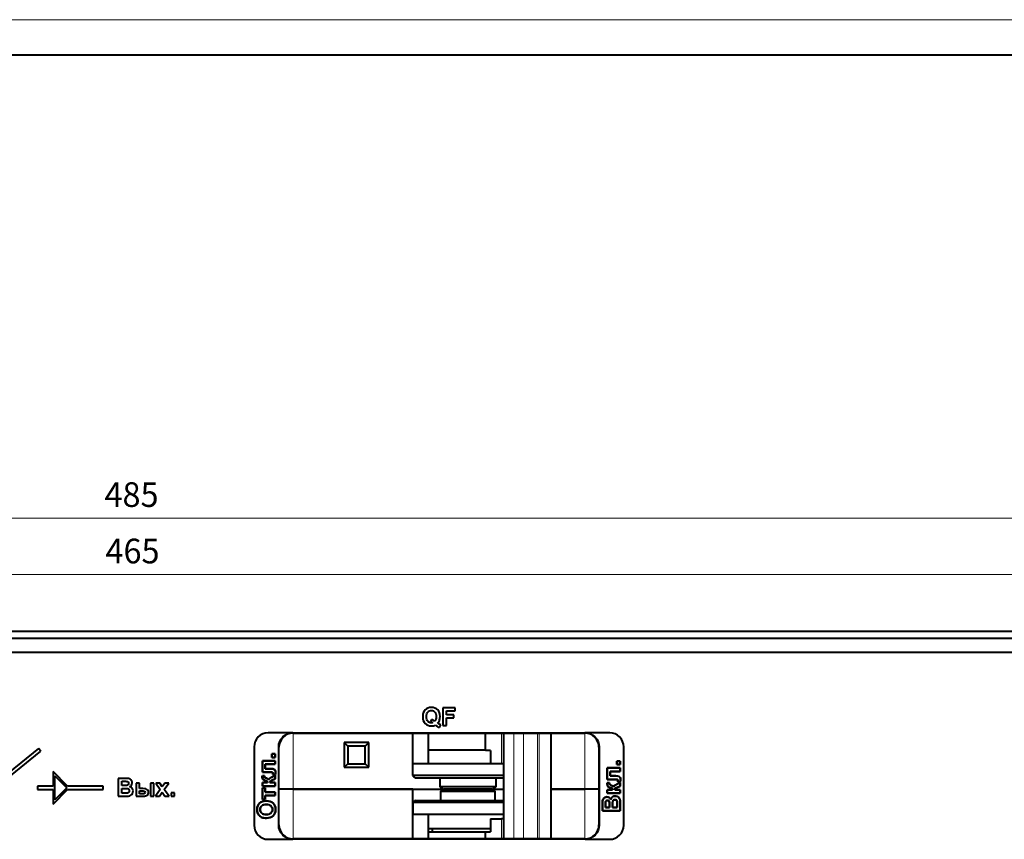
# Model space of a CAD drawing. Units: millimetres. Extents: x 0 to 841, y 0 to 594.
# Drawn here: x 278 to 418, y 478 to 594 of the extents above; entities that cross this region are included whole.
import ezdxf

# ---------------------------------------------------------------- set-up
doc = ezdxf.new("R2010")
doc.units = ezdxf.units.MM
doc.linetypes.add('K5LT_BASIC', pattern=[0])
doc.linetypes.add('K5LT_THIN', pattern=[0])
doc.layers.add('Системный слой', color=7, linetype='Continuous')
doc.layers.add('Системный слой (1)', color=7, linetype='Continuous', true_color=0x6c6c6c)
doc.styles.add('KDIMTEXTSTYLE', font='GOST_AU.SHX', dxfattribs={"width": 0.96, "oblique": 15, "height": 5})
doc.styles.add('KTEXTSTYLE', font='GOST_AU.SHX', dxfattribs={"width": 0.96, "height": 5})
doc.dimstyles.new('KDIMSTYLE (1.00)', dxfattribs={"dimtxt": 5, "dimasz": 1, "dimexe": 2, "dimexo": 0, "dimgap": 1, "dimtad": 1, "dimtxsty": 'KDIMTEXTSTYLE', "dimsah": 1, "dimcen": 0, "dimdle": 1, "dimadec": 0, "dimazin": 0, "dimtfac": 0.667, "dimtmove": 0, "dimatfit": 3, "dimfxl": 0, "dimtvp": 1, "dimtolj": 1, "dimtzin": 0, "dimarcsym": 0})

# ---------------------------------------------------------------- blocks, each defined once
blk = doc.blocks.new('D1')
at = {"layer": 'Системный слой (1)'}
for points in [[(60.95, 515.35), (63.95, 515.74), (63.65, 515.35), (63.95, 514.95)], [(522.95, 514.95), (525.95, 515.35), (522.95, 515.74), (523.25, 515.35)]]:
    blk.add_hatch(color=7, dxfattribs=at).paths.add_polyline_path(points)
at = {"layer": 'Системный слой (1)', "color": 7, "linetype": 'K5LT_THIN', "lineweight": 18}
for p, q in [((60.95, 504.74), (60.95, 516.35)), ((60.95, 515.35), (63.95, 515.74)), ((63.95, 515.74), (63.65, 515.35)), ((523.25, 515.35), (522.95, 515.74)), ((522.95, 515.74), (525.95, 515.35)), ((525.95, 504.74), (525.95, 516.35)), ((63.95, 514.95), (60.95, 515.35)), ((60.95, 515.35), (525.95, 515.35)), ((63.65, 515.35), (63.95, 514.95)), ((525.95, 515.35), (522.95, 514.95)), ((522.95, 514.95), (523.25, 515.35))]:
    blk.add_line(p, q, dxfattribs=at)
at = {"layer": 'Системный слой (1)', "color": 7, "insert": (290.54, 520.42), "char_height": 3.5, "attachment_point": 1, "style": 'KTEXTSTYLE'}
blk.add_mtext('\\H3.5;\\W0.965;\\Q15;\\Q0;465', dxfattribs=at)
blk = doc.blocks.new('KDIMARROW_01')
at = {"layer": 'Системный слой'}
blk.add_hatch(color=0, dxfattribs=at).paths.add_polyline_path([(-3, -0.39), (0, 0), (-3, 0.39), (-2.7, 0)])
at = {"layer": 'Системный слой', "color": 0, "linetype": 'K5LT_THIN', "lineweight": 18}
for p, q in [((-2.7, 0), (-3, 0.39)), ((-3, 0.39), (0, 0)), ((0, 0), (-3, -0.39)), ((-3, -0.39), (-2.7, 0)), ((0, 0), (-1, 0))]:
    blk.add_line(p, q, dxfattribs=at)
blk = doc.blocks.new('D2')
at = {"layer": 'Системный слой (1)'}
for points in [[(50.95, 523.34), (53.95, 523.74), (53.65, 523.34), (53.95, 522.95)], [(532.95, 522.95), (535.95, 523.34), (532.95, 523.74), (533.25, 523.34)]]:
    blk.add_hatch(color=7, dxfattribs=at).paths.add_polyline_path(points)
at = {"layer": 'Системный слой (1)', "color": 7, "linetype": 'K5LT_THIN', "lineweight": 18}
for p, q in [((50.95, 505.32), (50.95, 524.34)), ((535.95, 505.32), (535.95, 524.34)), ((50.95, 523.34), (53.95, 523.74)), ((53.95, 522.95), (50.95, 523.34)), ((50.95, 523.34), (535.95, 523.34)), ((53.95, 523.74), (53.65, 523.34)), ((53.65, 523.34), (53.95, 522.95)), ((533.25, 523.34), (532.95, 523.74)), ((532.95, 523.74), (535.95, 523.34)), ((535.95, 523.34), (532.95, 522.95)), ((532.95, 522.95), (533.25, 523.34))]:
    blk.add_line(p, q, dxfattribs=at)
at = {"layer": 'Системный слой (1)', "color": 7, "insert": (290.4, 528.42), "char_height": 3.5, "attachment_point": 1, "style": 'KTEXTSTYLE'}
blk.add_mtext('\\H3.5;\\W0.965;\\Q15;\\Q0;485', dxfattribs=at)

msp = doc.modelspace()

# ---------------------------------------------------------------- linework, layer by layer
at = {"layer": 'Системный слой', "color": 7, "linetype": 'K5LT_THIN', "lineweight": 18}
msp.add_line((0, 594), (841, 594), dxfattribs=at)
at = {"layer": 'Системный слой', "color": 150, "linetype": 'K5LT_BASIC', "lineweight": 40, "true_color": 0x0080ff}
msp.add_line((20, 589), (836, 589), dxfattribs=at)
at = {"layer": 'Системный слой (1)', "color": 150, "linetype": 'K5LT_BASIC', "lineweight": 40, "true_color": 0x0080ff}
for p, q in [((75.455, 507.319), (511.455, 507.319)), ((75.455, 506.319), (511.455, 506.319)), ((513.444, 504.297), (73.444, 504.297)), ((340.136, 496.451), (338.401, 496.451)), ((338.401, 496.451), (338.401, 493.925)), ((338.912, 495.424), (338.912, 496.024)), ((338.912, 496.024), (340.136, 496.024)), ((340.136, 496.024), (340.136, 496.451)), ((336.798, 494.793), (336.655, 494.496)), ((339.971, 495.424), (338.912, 495.424)), ((338.912, 493.925), (338.912, 494.997)), ((338.912, 494.997), (339.971, 494.997)), ((339.971, 494.997), (339.971, 495.424)), ((337.907, 493.667), (338.094, 494.031)), ((338.401, 493.925), (338.912, 493.925)), ((317.118, 492.897), (313.618, 492.897)), ((317.078, 492.897), (317.098, 492.897)), ((317.098, 492.897), (358.589, 492.897)), ((317.155, 492.847), (358.555, 492.847)), ((334.105, 492.847), (334.105, 488.519)), ((336.323, 492.847), (336.323, 490.419)), ((344.467, 490.419), (344.467, 492.847)), ((347.046, 477.847), (347.046, 492.847)), ((347.048, 477.847), (347.048, 492.847)), ((353.761, 477.847), (353.761, 492.847)), ((362.069, 492.897), (358.569, 492.897)), ((358.589, 492.897), (358.609, 492.897)), ((281.042, 490.69), (274.449, 485.341)), ((274.624, 484.841), (281.356, 490.303)), ((281.356, 490.303), (281.042, 490.69)), ((311.618, 490.897), (311.618, 479.797)), ((315.114, 479.811), (315.114, 490.884)), ((315.155, 479.847), (315.155, 490.847)), ((327.905, 491.519), (324.405, 491.519)), ((324.905, 491.019), (324.405, 491.519)), ((324.405, 491.519), (324.405, 488.019)), ((327.405, 491.019), (324.905, 491.019)), ((324.905, 491.019), (324.905, 488.519)), ((327.905, 491.519), (327.405, 491.019)), ((327.405, 488.519), (327.405, 491.019)), ((327.905, 488.019), (327.905, 491.519)), ((336.323, 490.419), (336.323, 488.519)), ((344.467, 490.419), (336.323, 490.419)), ((345.158, 490.369), (344.467, 490.369)), ((345.158, 490.369), (345.158, 488.519)), ((360.555, 490.847), (360.555, 479.847)), ((360.573, 490.884), (360.573, 479.811)), ((364.069, 479.797), (364.069, 490.897)), ((312.798, 487.308), (312.798, 488.928)), ((312.798, 488.928), (314.629, 488.928)), ((314.629, 488.928), (312.798, 488.928)), ((312.798, 488.928), (312.798, 487.308)), ((314.145, 489.416), (314.145, 489.899)), ((314.145, 489.899), (314.629, 489.899)), ((314.145, 489.899), (314.145, 489.416)), ((314.629, 489.899), (314.145, 489.899)), ((314.629, 489.416), (314.145, 489.416)), ((314.145, 489.416), (314.629, 489.416)), ((314.629, 489.899), (314.629, 489.416)), ((314.629, 489.416), (314.629, 489.899)), ((314.629, 488.928), (314.629, 488.444)), ((314.629, 488.444), (314.629, 488.928)), ((314.629, 488.444), (313.189, 488.444)), ((313.189, 488.444), (313.189, 487.788)), ((313.189, 488.444), (314.629, 488.444)), ((313.189, 487.788), (313.189, 488.444)), ((313.189, 487.788), (314.013, 487.788)), ((314.013, 487.788), (313.189, 487.788)), ((324.405, 488.019), (324.905, 488.519)), ((324.405, 488.019), (327.905, 488.019)), ((324.905, 488.519), (327.405, 488.519)), ((327.905, 488.019), (327.405, 488.519)), ((347.046, 488.519), (334.105, 488.519)), ((334.105, 488.519), (334.105, 486.819)), ((361.737, 487.913), (363.568, 487.913)), ((361.737, 486.293), (361.737, 487.913)), ((361.737, 487.913), (361.737, 486.293)), ((363.568, 487.913), (361.737, 487.913)), ((363.085, 488.884), (363.568, 488.884)), ((363.085, 488.401), (363.085, 488.884)), ((363.085, 488.884), (363.085, 488.401)), ((363.568, 488.884), (363.085, 488.884)), ((363.568, 488.401), (363.085, 488.401)), ((363.085, 488.401), (363.568, 488.401)), ((363.568, 488.884), (363.568, 488.401)), ((363.568, 488.401), (363.568, 488.884)), ((363.568, 487.913), (363.568, 487.429)), ((363.568, 487.429), (363.568, 487.913)), ((283.11, 487.393), (283.11, 485.341)), ((285.162, 485.341), (283.11, 487.393)), ((283.36, 486.789), (285.058, 485.091)), ((283.36, 483.393), (283.36, 486.789)), ((293.342, 486.44), (292.332, 486.44)), ((292.332, 486.44), (292.332, 483.914)), ((312.796, 486.809), (313.115, 486.81)), ((313.115, 486.81), (312.796, 486.809)), ((313.858, 487.308), (312.798, 487.308)), ((312.798, 487.308), (313.858, 487.308)), ((314.629, 486.362), (314.098, 486.121)), ((314.098, 486.121), (314.629, 486.362)), ((314.124, 486.612), (314.629, 486.883)), ((314.629, 486.883), (314.124, 486.612)), ((314.63, 486.966), (314.274, 486.966)), ((314.274, 486.966), (314.63, 486.966)), ((314.629, 486.883), (314.629, 486.362)), ((314.629, 486.362), (314.629, 486.883)), ((347.046, 486.819), (334.105, 486.819)), ((334.463, 486.519), (347.046, 486.519)), ((337.96, 486.519), (337.96, 485.219)), ((345.95, 485.219), (345.95, 486.519)), ((362.798, 486.293), (361.737, 486.293)), ((361.737, 486.293), (362.798, 486.293)), ((362.129, 487.429), (362.129, 486.773)), ((363.568, 487.429), (362.129, 487.429)), ((362.129, 487.429), (363.568, 487.429)), ((362.129, 486.773), (362.129, 487.429)), ((362.129, 486.773), (362.953, 486.773)), ((362.953, 486.773), (362.129, 486.773)), ((280.876, 485.341), (280.876, 484.841)), ((283.11, 485.341), (280.876, 485.341)), ((280.876, 484.841), (283.11, 484.841)), ((283.11, 482.789), (285.162, 484.841)), ((283.11, 484.841), (283.11, 482.789)), ((285.058, 485.091), (283.36, 483.393)), ((290.235, 485.341), (285.162, 485.341)), ((285.162, 484.841), (290.235, 484.841)), ((290.235, 484.841), (290.235, 485.341)), ((292.843, 486.02), (293.136, 486.02)), ((292.843, 485.438), (292.843, 486.02)), ((293.177, 485.438), (292.843, 485.438)), ((292.843, 484.341), (292.843, 485.018)), ((292.843, 485.018), (293.255, 485.018)), ((295.363, 485.745), (294.879, 485.745)), ((294.879, 485.745), (294.879, 483.914)), ((295.363, 484.983), (295.363, 485.745)), ((295.849, 484.983), (295.363, 484.983)), ((297.405, 485.745), (296.922, 485.745)), ((296.922, 485.745), (296.922, 483.914)), ((297.405, 483.914), (297.405, 485.745)), ((298.314, 484.857), (297.654, 483.914)), ((297.682, 485.745), (298.314, 484.857)), ((298.272, 485.745), (297.682, 485.745)), ((298.596, 485.242), (298.272, 485.745)), ((298.939, 485.745), (298.596, 485.242)), ((298.886, 484.878), (299.506, 485.745)), ((299.562, 483.914), (298.886, 484.878)), ((299.506, 485.745), (298.939, 485.745)), ((312.798, 485.831), (313.546, 485.831)), ((312.798, 485.348), (312.798, 485.831)), ((313.546, 485.831), (312.798, 485.831)), ((312.798, 485.831), (312.798, 485.348)), ((314.629, 485.348), (312.798, 485.348)), ((312.798, 485.348), (314.629, 485.348)), ((312.798, 485.078), (313.189, 485.078)), ((312.798, 483.423), (312.798, 485.078)), ((312.798, 485.078), (312.798, 483.423)), ((313.189, 485.078), (312.798, 485.078)), ((313.189, 485.078), (313.189, 484.492)), ((313.189, 484.492), (313.189, 485.078)), ((313.846, 485.831), (314.629, 485.831)), ((314.629, 485.831), (313.846, 485.831)), ((314.629, 485.831), (314.629, 485.348)), ((314.629, 485.348), (314.629, 485.831)), ((317.155, 484.919), (315.155, 484.919)), ((317.155, 484.919), (315.155, 484.919)), ((334.166, 484.919), (317.155, 484.919)), ((317.155, 484.919), (334.105, 484.919)), ((334.105, 484.919), (334.105, 481.419)), ((334.166, 483.019), (334.166, 484.919)), ((334.166, 484.919), (338.608, 484.919)), ((345.95, 485.219), (337.96, 485.219)), ((345.301, 484.919), (338.608, 484.919)), ((338.608, 484.919), (345.301, 484.919)), ((345.301, 484.919), (347.046, 484.919)), ((358.555, 484.919), (353.761, 484.919)), ((353.761, 484.919), (358.555, 484.919)), ((360.555, 484.919), (358.555, 484.919)), ((360.555, 484.919), (358.555, 484.919)), ((361.736, 485.794), (362.055, 485.796)), ((362.055, 485.796), (361.736, 485.794)), ((361.737, 484.333), (361.737, 484.817)), ((361.737, 484.817), (362.485, 484.817)), ((362.485, 484.817), (361.737, 484.817)), ((361.737, 484.817), (361.737, 484.333)), ((362.785, 484.817), (363.568, 484.817)), ((363.568, 484.817), (362.785, 484.817)), ((363.568, 485.347), (363.037, 485.106)), ((363.037, 485.106), (363.568, 485.347)), ((363.064, 485.597), (363.568, 485.868)), ((363.568, 485.868), (363.064, 485.597)), ((363.57, 485.951), (363.214, 485.951)), ((363.214, 485.951), (363.57, 485.951)), ((363.568, 485.868), (363.568, 485.347)), ((363.568, 485.347), (363.568, 485.868)), ((363.568, 484.817), (363.568, 484.333)), ((363.568, 484.333), (363.568, 484.817)), ((292.332, 483.914), (293.192, 483.914)), ((293.316, 484.341), (292.843, 484.341)), ((294.879, 483.914), (295.916, 483.914)), ((295.363, 484.225), (295.363, 484.687)), ((295.363, 484.687), (295.677, 484.687)), ((295.814, 484.225), (295.363, 484.225)), ((296.922, 483.914), (297.405, 483.914)), ((297.654, 483.914), (298.221, 483.914)), ((298.221, 483.914), (298.596, 484.482)), ((298.596, 484.482), (298.973, 483.914)), ((298.973, 483.914), (299.562, 483.914)), ((300.33, 484.398), (299.847, 484.398)), ((299.847, 484.398), (299.847, 483.914)), ((299.847, 483.914), (300.33, 483.914)), ((300.33, 483.914), (300.33, 484.398)), ((313.189, 483.423), (312.798, 483.423)), ((312.798, 483.423), (313.189, 483.423)), ((313.189, 484.492), (314.629, 484.492)), ((314.629, 484.492), (313.189, 484.492)), ((313.189, 484.009), (313.189, 483.423)), ((314.629, 484.009), (313.189, 484.009)), ((313.189, 483.423), (313.189, 484.009)), ((313.189, 484.009), (314.629, 484.009)), ((314.629, 484.492), (314.629, 484.009)), ((314.629, 484.009), (314.629, 484.492)), ((334.527, 483.319), (347.046, 483.319)), ((338.088, 484.619), (338.088, 483.319)), ((338.088, 484.619), (345.821, 484.619)), ((345.821, 483.319), (345.821, 484.619)), ((363.568, 484.333), (361.737, 484.333)), ((361.737, 484.333), (363.568, 484.333)), ((347.046, 483.019), (334.166, 483.019)), ((334.166, 483.019), (334.166, 481.319)), ((361.043, 481.81), (361.043, 482.82)), ((361.043, 482.82), (361.043, 481.81)), ((361.462, 482.615), (361.462, 482.322)), ((361.462, 482.322), (361.462, 482.615)), ((361.462, 482.322), (362.044, 482.322)), ((362.044, 482.322), (361.462, 482.322)), ((362.044, 482.322), (362.044, 482.656)), ((362.044, 482.656), (362.044, 482.322)), ((362.464, 482.734), (362.464, 482.322)), ((362.464, 482.322), (362.464, 482.734)), ((362.464, 482.322), (363.141, 482.322)), ((363.141, 482.322), (362.464, 482.322)), ((363.141, 482.322), (363.141, 482.795)), ((363.141, 482.795), (363.141, 482.322)), ((363.568, 482.671), (363.568, 481.81)), ((363.568, 481.81), (363.568, 482.671)), ((334.105, 481.419), (334.105, 477.847)), ((334.105, 481.419), (334.166, 481.419)), ((347.046, 481.319), (334.166, 481.319)), ((336.323, 481.319), (336.323, 477.847)), ((345.158, 480.719), (346.74, 480.719)), ((345.158, 480.719), (345.158, 478.869)), ((347.046, 480.719), (346.74, 480.719)), ((363.568, 481.81), (361.043, 481.81)), ((361.043, 481.81), (363.568, 481.81)), ((336.323, 479.319), (345.158, 479.319)), ((336.879, 479.319), (336.879, 478.869)), ((313.618, 477.797), (317.098, 477.797)), ((358.589, 477.797), (317.098, 477.797)), ((358.555, 477.847), (317.155, 477.847)), ((336.323, 478.869), (344.467, 478.869)), ((344.467, 477.847), (344.467, 478.869)), ((344.467, 478.869), (345.158, 478.869)), ((358.589, 477.797), (362.069, 477.797))]:
    msp.add_line(p, q, dxfattribs=at)
at = {"layer": 'Системный слой (1)', "color": 7, "linetype": 'K5LT_THIN', "lineweight": 18}
for p, q in [((513.455, 504.319), (73.455, 504.319)), ((317.155, 484.919), (317.155, 492.847)), ((346.74, 492.847), (346.74, 488.519)), ((348.468, 492.847), (348.468, 477.847)), ((349.865, 477.847), (349.865, 492.847)), ((351.851, 492.847), (351.851, 477.847)), ((352.044, 477.847), (352.044, 492.847)), ((353.698, 492.847), (353.698, 477.847)), ((358.555, 492.847), (358.555, 484.919)), ((317.155, 477.847), (317.155, 484.919)), ((358.555, 484.919), (358.555, 477.847)), ((346.74, 480.719), (346.74, 477.847))]:
    msp.add_line(p, q, dxfattribs=at)
at = {"layer": 'Системный слой (1)', "color": 150, "linetype": 'K5LT_BASIC', "lineweight": 40, "true_color": 0x0080ff}
for centre, start, end in [((317.155, 490.847), 90, 180), ((358.555, 490.847), 0, 90), ((317.155, 479.847), 180, 270), ((358.555, 479.847), 270, 0)]:
    msp.add_arc(centre, 2, start, end, dxfattribs=at)
for points in [[(335.882, 496.152), (335.661, 495.923), (335.551, 495.601), (335.551, 495.188)], [(336.779, 496.496), (336.402, 496.496), (336.102, 496.382), (335.882, 496.152)], [(336.271, 495.841), (336.399, 495.987), (336.568, 496.059), (336.776, 496.059)], [(336.776, 496.059), (336.984, 496.059), (337.152, 495.987), (337.281, 495.843)], [(337.67, 496.152), (337.451, 496.382), (337.154, 496.496), (336.779, 496.496)], [(337.999, 495.188), (337.999, 495.602), (337.889, 495.923), (337.67, 496.152)], [(335.551, 495.188), (335.551, 494.773), (335.661, 494.452), (335.881, 494.222)], [(336.077, 495.186), (336.077, 495.478), (336.141, 495.696), (336.271, 495.841)], [(336.271, 494.523), (336.141, 494.669), (336.077, 494.891), (336.077, 495.186)], [(336.761, 494.302), (336.563, 494.302), (336.4, 494.376), (336.271, 494.523)], [(336.655, 494.496), (336.762, 494.459), (336.867, 494.406), (336.97, 494.339)], [(337.278, 494.532), (337.125, 494.648), (336.965, 494.734), (336.798, 494.793)], [(337.425, 494.811), (337.392, 494.702), (337.343, 494.609), (337.278, 494.532)], [(337.281, 495.843), (337.409, 495.698), (337.474, 495.48), (337.474, 495.188)], [(337.474, 495.188), (337.474, 495.046), (337.457, 494.921), (337.425, 494.811)], [(337.687, 494.245), (337.788, 494.363), (337.862, 494.486), (337.907, 494.612)], [(337.907, 494.612), (337.969, 494.778), (337.999, 494.97), (337.999, 495.188)], [(335.881, 494.222), (336.101, 493.994), (336.405, 493.879), (336.793, 493.879)], [(336.97, 494.339), (336.904, 494.315), (336.835, 494.302), (336.761, 494.302)], [(336.793, 493.879), (336.994, 493.879), (337.178, 493.915), (337.343, 493.988)], [(337.343, 493.988), (337.553, 493.845), (337.666, 493.771), (337.682, 493.762)], [(337.682, 493.762), (337.755, 493.722), (337.83, 493.69), (337.907, 493.667)], [(338.094, 494.031), (337.947, 494.083), (337.812, 494.155), (337.687, 494.245)], [(313.618, 492.897), (312.517, 492.897), (311.618, 491.999), (311.618, 490.897)], [(315.114, 490.884), (315.114, 491.418), (315.325, 491.93), (315.701, 492.308)], [(315.701, 492.308), (316.077, 492.685), (316.586, 492.897), (317.118, 492.897)], [(358.569, 492.897), (359.101, 492.897), (359.61, 492.685), (359.986, 492.308)], [(359.986, 492.308), (360.362, 491.93), (360.573, 491.418), (360.573, 490.884)], [(364.069, 490.897), (364.069, 491.999), (363.171, 492.897), (362.069, 492.897)], [(314.013, 487.788), (314.222, 487.788), (314.369, 487.764), (314.454, 487.716)], [(314.454, 487.716), (314.369, 487.764), (314.222, 487.788), (314.013, 487.788)], [(314.454, 487.716), (314.539, 487.667), (314.594, 487.614), (314.62, 487.555)], [(314.62, 487.555), (314.594, 487.614), (314.539, 487.667), (314.454, 487.716)], [(314.62, 487.555), (314.647, 487.497), (314.66, 487.402), (314.66, 487.272)], [(314.66, 487.272), (314.66, 487.402), (314.647, 487.497), (314.62, 487.555)], [(293.789, 486.415), (293.691, 486.432), (293.542, 486.44), (293.342, 486.44)], [(294.053, 486.311), (293.976, 486.364), (293.888, 486.398), (293.789, 486.415)], [(294.247, 486.101), (294.195, 486.188), (294.131, 486.258), (294.053, 486.311)], [(294.325, 485.806), (294.325, 485.914), (294.299, 486.013), (294.247, 486.101)], [(312.787, 486.617), (312.787, 486.654), (312.79, 486.718), (312.796, 486.809)], [(312.796, 486.809), (312.79, 486.718), (312.787, 486.654), (312.787, 486.617)], [(312.863, 486.327), (312.812, 486.401), (312.787, 486.497), (312.787, 486.617)], [(312.787, 486.617), (312.787, 486.497), (312.812, 486.401), (312.863, 486.327)], [(313.209, 486.123), (313.028, 486.185), (312.914, 486.253), (312.863, 486.327)], [(312.863, 486.327), (312.914, 486.253), (313.028, 486.185), (313.209, 486.123)], [(313.115, 486.81), (313.115, 486.682), (313.127, 486.601), (313.151, 486.565)], [(313.151, 486.565), (313.127, 486.601), (313.115, 486.682), (313.115, 486.81)], [(313.151, 486.565), (313.176, 486.529), (313.252, 486.491), (313.377, 486.449)], [(313.377, 486.449), (313.252, 486.491), (313.176, 486.529), (313.151, 486.565)], [(313.472, 486.003), (313.432, 486.035), (313.344, 486.076), (313.209, 486.123)], [(313.209, 486.123), (313.344, 486.076), (313.432, 486.035), (313.472, 486.003)], [(313.377, 486.449), (313.545, 486.393), (313.649, 486.311), (313.688, 486.205)], [(313.688, 486.205), (313.649, 486.311), (313.545, 486.393), (313.377, 486.449)], [(313.688, 486.205), (313.73, 486.358), (313.864, 486.488), (314.088, 486.593)], [(314.088, 486.593), (313.864, 486.488), (313.73, 486.358), (313.688, 486.205)], [(314.218, 487.286), (314.175, 487.301), (314.055, 487.308), (313.858, 487.308)], [(313.858, 487.308), (314.055, 487.308), (314.175, 487.301), (314.218, 487.286)], [(314.098, 486.121), (313.991, 486.072), (313.922, 486.029), (313.891, 485.993)], [(313.891, 485.993), (313.922, 486.029), (313.991, 486.072), (314.098, 486.121)], [(314.088, 486.593), (314.099, 486.599), (314.111, 486.605), (314.124, 486.612)], [(314.124, 486.612), (314.111, 486.605), (314.099, 486.599), (314.088, 486.593)], [(314.283, 487.165), (314.283, 487.231), (314.261, 487.271), (314.218, 487.286)], [(314.218, 487.286), (314.261, 487.271), (314.283, 487.231), (314.283, 487.165)], [(314.274, 486.966), (314.274, 486.977), (314.275, 487.004), (314.278, 487.047)], [(314.278, 487.047), (314.275, 487.004), (314.274, 486.977), (314.274, 486.966)], [(314.278, 487.047), (314.281, 487.098), (314.283, 487.137), (314.283, 487.165)], [(314.283, 487.165), (314.283, 487.137), (314.281, 487.098), (314.278, 487.047)], [(314.66, 487.272), (314.66, 487.195), (314.65, 487.093), (314.63, 486.966)], [(314.63, 486.966), (314.65, 487.093), (314.66, 487.195), (314.66, 487.272)], [(334.105, 486.819), (334.224, 486.719), (334.343, 486.619), (334.463, 486.519)], [(363.158, 486.271), (363.114, 486.286), (362.995, 486.293), (362.798, 486.293)], [(362.798, 486.293), (362.995, 486.293), (363.114, 486.286), (363.158, 486.271)], [(362.953, 486.773), (363.162, 486.773), (363.309, 486.749), (363.394, 486.701)], [(363.394, 486.701), (363.309, 486.749), (363.162, 486.773), (362.953, 486.773)], [(363.223, 486.15), (363.223, 486.216), (363.201, 486.256), (363.158, 486.271)], [(363.158, 486.271), (363.201, 486.256), (363.223, 486.216), (363.223, 486.15)], [(363.217, 486.032), (363.221, 486.083), (363.223, 486.122), (363.223, 486.15)], [(363.223, 486.15), (363.223, 486.122), (363.221, 486.083), (363.217, 486.032)], [(363.394, 486.701), (363.478, 486.652), (363.534, 486.599), (363.56, 486.54)], [(363.56, 486.54), (363.534, 486.599), (363.478, 486.652), (363.394, 486.701)], [(363.56, 486.54), (363.587, 486.482), (363.6, 486.387), (363.6, 486.257)], [(363.6, 486.257), (363.6, 486.387), (363.587, 486.482), (363.56, 486.54)], [(363.6, 486.257), (363.6, 486.18), (363.59, 486.078), (363.57, 485.951)], [(363.57, 485.951), (363.59, 486.078), (363.6, 486.18), (363.6, 486.257)], [(293.136, 486.02), (293.375, 486.02), (293.521, 486.017), (293.571, 486.011)], [(293.547, 485.447), (293.499, 485.441), (293.375, 485.438), (293.177, 485.438)], [(293.753, 485.537), (293.703, 485.487), (293.634, 485.457), (293.547, 485.447)], [(293.827, 485.733), (293.827, 485.652), (293.803, 485.587), (293.753, 485.537)], [(293.867, 484.866), (293.904, 484.813), (293.923, 484.749), (293.923, 484.673)], [(293.971, 485.259), (294.08, 485.309), (294.166, 485.382), (294.23, 485.481)], [(294.325, 485.03), (294.242, 485.138), (294.124, 485.214), (293.971, 485.259)], [(294.23, 485.481), (294.293, 485.579), (294.325, 485.688), (294.325, 485.806)], [(294.448, 484.648), (294.448, 484.794), (294.407, 484.921), (294.325, 485.03)], [(296.287, 484.943), (296.186, 484.97), (296.04, 484.983), (295.849, 484.983)], [(296.542, 484.766), (296.473, 484.857), (296.387, 484.916), (296.287, 484.943)], [(296.647, 484.446), (296.647, 484.569), (296.612, 484.676), (296.542, 484.766)], [(313.546, 485.831), (313.536, 485.912), (313.512, 485.969), (313.472, 486.003)], [(313.472, 486.003), (313.512, 485.969), (313.536, 485.912), (313.546, 485.831)], [(313.891, 485.993), (313.861, 485.957), (313.846, 485.903), (313.846, 485.831)], [(313.846, 485.831), (313.846, 485.903), (313.861, 485.957), (313.891, 485.993)], [(337.96, 485.219), (338.129, 485.113), (338.296, 485.013), (338.46, 484.919)], [(338.608, 484.919), (338.437, 484.826), (338.264, 484.726), (338.088, 484.619)], [(345.821, 484.619), (345.645, 484.726), (345.472, 484.826), (345.301, 484.919)], [(345.449, 484.919), (345.613, 485.013), (345.78, 485.113), (345.95, 485.219)], [(361.727, 485.602), (361.727, 485.639), (361.73, 485.703), (361.736, 485.794)], [(361.736, 485.794), (361.73, 485.703), (361.727, 485.639), (361.727, 485.602)], [(361.803, 485.312), (361.752, 485.386), (361.727, 485.482), (361.727, 485.602)], [(361.727, 485.602), (361.727, 485.482), (361.752, 485.386), (361.803, 485.312)], [(362.148, 485.108), (361.968, 485.171), (361.853, 485.238), (361.803, 485.312)], [(361.803, 485.312), (361.853, 485.238), (361.968, 485.171), (362.148, 485.108)], [(362.055, 485.796), (362.055, 485.667), (362.067, 485.586), (362.091, 485.55)], [(362.091, 485.55), (362.067, 485.586), (362.055, 485.667), (362.055, 485.796)], [(362.091, 485.55), (362.116, 485.514), (362.191, 485.476), (362.317, 485.435)], [(362.317, 485.435), (362.191, 485.476), (362.116, 485.514), (362.091, 485.55)], [(362.411, 484.988), (362.371, 485.021), (362.284, 485.061), (362.148, 485.108)], [(362.148, 485.108), (362.284, 485.061), (362.371, 485.021), (362.411, 484.988)], [(362.317, 485.435), (362.485, 485.378), (362.589, 485.296), (362.628, 485.191)], [(362.628, 485.191), (362.589, 485.296), (362.485, 485.378), (362.317, 485.435)], [(362.485, 484.817), (362.476, 484.897), (362.451, 484.954), (362.411, 484.988)], [(362.411, 484.988), (362.451, 484.954), (362.476, 484.897), (362.485, 484.817)], [(362.628, 485.191), (362.67, 485.343), (362.803, 485.473), (363.027, 485.579)], [(363.027, 485.579), (362.803, 485.473), (362.67, 485.343), (362.628, 485.191)], [(362.831, 484.978), (362.8, 484.942), (362.785, 484.888), (362.785, 484.817)], [(362.785, 484.817), (362.785, 484.888), (362.8, 484.942), (362.831, 484.978)], [(363.037, 485.106), (362.93, 485.057), (362.862, 485.014), (362.831, 484.978)], [(362.831, 484.978), (362.862, 485.014), (362.93, 485.057), (363.037, 485.106)], [(363.027, 485.579), (363.039, 485.584), (363.051, 485.59), (363.064, 485.597)], [(363.064, 485.597), (363.051, 485.59), (363.039, 485.584), (363.027, 485.579)], [(363.214, 485.951), (363.214, 485.962), (363.215, 485.989), (363.217, 486.032)], [(363.217, 486.032), (363.215, 485.989), (363.214, 485.962), (363.214, 485.951)], [(293.192, 483.914), (293.517, 483.917), (293.722, 483.922), (293.807, 483.931)], [(293.666, 484.356), (293.616, 484.346), (293.499, 484.341), (293.316, 484.341)], [(293.851, 484.458), (293.803, 484.404), (293.742, 484.37), (293.666, 484.356)], [(293.807, 483.931), (293.943, 483.947), (294.057, 483.987), (294.149, 484.051)], [(293.923, 484.673), (293.923, 484.583), (293.899, 484.512), (293.851, 484.458)], [(294.149, 484.051), (294.242, 484.117), (294.315, 484.204), (294.368, 484.312)], [(294.368, 484.312), (294.422, 484.421), (294.448, 484.533), (294.448, 484.648)], [(295.677, 484.687), (295.855, 484.687), (295.978, 484.67), (296.046, 484.638)], [(296.07, 484.279), (296.017, 484.243), (295.931, 484.225), (295.814, 484.225)], [(295.916, 483.914), (296.159, 483.914), (296.342, 483.959), (296.464, 484.048)], [(296.046, 484.638), (296.115, 484.606), (296.149, 484.545), (296.149, 484.458)], [(296.149, 484.458), (296.149, 484.375), (296.123, 484.316), (296.07, 484.279)], [(296.464, 484.048), (296.586, 484.136), (296.647, 484.269), (296.647, 484.446)], [(334.527, 483.319), (334.406, 483.22), (334.286, 483.12), (334.166, 483.019)], [(361.067, 483.268), (361.084, 483.367), (361.119, 483.454), (361.171, 483.532)], [(361.171, 483.532), (361.119, 483.454), (361.084, 483.367), (361.067, 483.268)], [(361.171, 483.532), (361.224, 483.609), (361.294, 483.674), (361.382, 483.726)], [(361.382, 483.726), (361.294, 483.674), (361.224, 483.609), (361.171, 483.532)], [(361.382, 483.726), (361.469, 483.778), (361.568, 483.804), (361.677, 483.804)], [(361.677, 483.804), (361.568, 483.804), (361.469, 483.778), (361.382, 483.726)], [(361.677, 483.804), (361.795, 483.804), (361.903, 483.772), (362.001, 483.708)], [(362.001, 483.708), (361.903, 483.772), (361.795, 483.804), (361.677, 483.804)], [(362.001, 483.708), (362.1, 483.645), (362.174, 483.558), (362.223, 483.45)], [(362.223, 483.45), (362.174, 483.558), (362.1, 483.645), (362.001, 483.708)], [(362.223, 483.45), (362.268, 483.603), (362.345, 483.721), (362.453, 483.804)], [(362.453, 483.804), (362.345, 483.721), (362.268, 483.603), (362.223, 483.45)], [(362.453, 483.804), (362.561, 483.886), (362.688, 483.927), (362.835, 483.927)], [(362.835, 483.927), (362.688, 483.927), (362.561, 483.886), (362.453, 483.804)], [(362.81, 483.401), (362.733, 483.401), (362.669, 483.383), (362.616, 483.346)], [(362.616, 483.346), (362.669, 483.383), (362.733, 483.401), (362.81, 483.401)], [(363.025, 483.33), (362.971, 483.377), (362.9, 483.401), (362.81, 483.401)], [(362.81, 483.401), (362.9, 483.401), (362.971, 483.377), (363.025, 483.33)], [(362.835, 483.927), (362.95, 483.927), (363.062, 483.901), (363.17, 483.847)], [(363.17, 483.847), (363.062, 483.901), (362.95, 483.927), (362.835, 483.927)], [(363.126, 483.144), (363.112, 483.22), (363.079, 483.282), (363.025, 483.33)], [(363.025, 483.33), (363.079, 483.282), (363.112, 483.22), (363.126, 483.144)], [(363.17, 483.847), (363.279, 483.794), (363.366, 483.721), (363.431, 483.628)], [(363.431, 483.628), (363.366, 483.721), (363.279, 483.794), (363.17, 483.847)], [(363.431, 483.628), (363.496, 483.535), (363.536, 483.421), (363.551, 483.286)], [(363.551, 483.286), (363.536, 483.421), (363.496, 483.535), (363.431, 483.628)], [(312.057, 482.018), (312.057, 482.391), (312.173, 482.688), (312.404, 482.912)], [(312.404, 482.912), (312.173, 482.688), (312.057, 482.391), (312.057, 482.018)], [(312.157, 481.473), (312.09, 481.631), (312.057, 481.812), (312.057, 482.018)], [(312.057, 482.018), (312.057, 481.812), (312.09, 481.631), (312.157, 481.473)], [(312.404, 482.912), (312.635, 483.136), (312.957, 483.247), (313.369, 483.247)], [(313.369, 483.247), (312.957, 483.247), (312.635, 483.136), (312.404, 482.912)], [(312.708, 482.531), (312.566, 482.404), (312.494, 482.235), (312.494, 482.024)], [(312.494, 482.024), (312.494, 482.235), (312.566, 482.404), (312.708, 482.531)], [(312.494, 482.024), (312.494, 481.813), (312.567, 481.643), (312.711, 481.515)], [(312.711, 481.515), (312.567, 481.643), (312.494, 481.813), (312.494, 482.024)], [(313.357, 482.722), (313.067, 482.722), (312.851, 482.658), (312.708, 482.531)], [(312.708, 482.531), (312.851, 482.658), (313.067, 482.722), (313.357, 482.722)], [(314.017, 482.526), (313.87, 482.657), (313.65, 482.722), (313.357, 482.722)], [(313.357, 482.722), (313.65, 482.722), (313.87, 482.657), (314.017, 482.526)], [(313.369, 483.247), (313.778, 483.247), (314.098, 483.136), (314.328, 482.915)], [(314.328, 482.915), (314.098, 483.136), (313.778, 483.247), (313.369, 483.247)], [(314.015, 481.52), (314.163, 481.652), (314.237, 481.82), (314.237, 482.024)], [(314.237, 482.024), (314.237, 481.82), (314.163, 481.652), (314.015, 481.52)], [(314.237, 482.024), (314.237, 482.228), (314.164, 482.395), (314.017, 482.526)], [(314.017, 482.526), (314.164, 482.395), (314.237, 482.228), (314.237, 482.024)], [(314.328, 482.915), (314.559, 482.693), (314.675, 482.396), (314.675, 482.025)], [(314.675, 482.025), (314.675, 482.396), (314.559, 482.693), (314.328, 482.915)], [(314.675, 482.025), (314.675, 481.649), (314.56, 481.35), (314.33, 481.128)], [(314.33, 481.128), (314.56, 481.35), (314.675, 481.649), (314.675, 482.025)], [(361.043, 482.82), (361.043, 483.021), (361.051, 483.17), (361.067, 483.268)], [(361.067, 483.268), (361.051, 483.17), (361.043, 483.021), (361.043, 482.82)], [(361.471, 483.05), (361.465, 482.999), (361.462, 482.854), (361.462, 482.615)], [(361.462, 482.615), (361.462, 482.854), (361.465, 482.999), (361.471, 483.05)], [(361.946, 483.231), (361.896, 483.281), (361.83, 483.306), (361.749, 483.306)], [(361.749, 483.306), (361.83, 483.306), (361.896, 483.281), (361.946, 483.231)], [(362.036, 483.026), (362.026, 483.113), (361.996, 483.181), (361.946, 483.231)], [(361.946, 483.231), (361.996, 483.181), (362.026, 483.113), (362.036, 483.026)], [(362.044, 482.656), (362.044, 482.854), (362.041, 482.977), (362.036, 483.026)], [(362.036, 483.026), (362.041, 482.977), (362.044, 482.854), (362.044, 482.656)], [(363.141, 482.795), (363.141, 482.978), (363.136, 483.095), (363.126, 483.144)], [(363.126, 483.144), (363.136, 483.095), (363.141, 482.978), (363.141, 482.795)], [(363.551, 483.286), (363.56, 483.201), (363.566, 482.996), (363.568, 482.671)], [(363.568, 482.671), (363.566, 482.996), (363.56, 483.201), (363.551, 483.286)], [(312.711, 481.515), (312.855, 481.386), (313.073, 481.321), (313.364, 481.321)], [(313.364, 481.321), (313.073, 481.321), (312.855, 481.386), (312.711, 481.515)], [(313.381, 480.796), (313.123, 480.796), (312.907, 480.834), (312.732, 480.911)], [(312.732, 480.911), (312.907, 480.834), (313.123, 480.796), (313.381, 480.796)], [(313.364, 481.321), (313.65, 481.321), (313.867, 481.388), (314.015, 481.52)], [(314.015, 481.52), (313.867, 481.388), (313.65, 481.321), (313.364, 481.321)], [(314.33, 481.128), (314.101, 480.907), (313.784, 480.796), (313.381, 480.796)], [(313.381, 480.796), (313.784, 480.796), (314.101, 480.907), (314.33, 481.128)], [(311.618, 479.797), (311.618, 478.696), (312.517, 477.797), (313.618, 477.797)], [(360.573, 479.811), (360.573, 478.705), (359.687, 477.808), (358.589, 477.797)], [(362.069, 477.797), (363.171, 477.797), (364.069, 478.696), (364.069, 479.797)]]:
    msp.add_open_spline(points, degree=3, dxfattribs=at)
for points, knots in [([(293.255, 485.018), (293.488, 485.018), (293.639, 485.006), (293.777, 484.958), (293.831, 484.919), (293.867, 484.866)], [-1, -1, -1, -1, -0.5, -0.5, 0, 0, 0, 0]), ([(293.571, 486.011), (293.656, 486.001), (293.72, 485.972), (293.806, 485.874), (293.827, 485.812), (293.827, 485.733)], [-1, -1, -1, -1, -0.5, -0.5, 0, 0, 0, 0]), ([(362.616, 483.346), (362.564, 483.31), (362.525, 483.256), (362.477, 483.117), (362.464, 482.966), (362.464, 482.734)], [0, 0, 0, 0, 0.5, 0.5, 1, 1, 1, 1]), ([(362.464, 482.734), (362.464, 482.966), (362.477, 483.117), (362.525, 483.256), (362.564, 483.31), (362.616, 483.346)], [-1, -1, -1, -1, -0.5, -0.5, 0, 0, 0, 0]), ([(361.749, 483.306), (361.671, 483.306), (361.608, 483.284), (361.511, 483.199), (361.481, 483.134), (361.471, 483.05)], [0, 0, 0, 0, 0.5, 0.5, 1, 1, 1, 1]), ([(361.471, 483.05), (361.481, 483.134), (361.511, 483.199), (361.608, 483.284), (361.671, 483.306), (361.749, 483.306)], [-1, -1, -1, -1, -0.5, -0.5, 0, 0, 0, 0]), ([(312.732, 480.911), (312.603, 480.968), (312.487, 481.047), (312.283, 481.246), (312.207, 481.355), (312.157, 481.473)], [-1, -1, -1, -1, -0.5, -0.5, 0, 0, 0, 0]), ([(312.157, 481.473), (312.207, 481.355), (312.283, 481.246), (312.487, 481.047), (312.603, 480.968), (312.732, 480.911)], [0, 0, 0, 0, 0.5, 0.5, 1, 1, 1, 1]), ([(317.098, 477.797), (316.574, 477.803), (316.072, 478.014), (315.325, 478.765), (315.114, 479.277), (315.114, 479.811)], [0, 0, 0, 0, 0.4968447, 0.4968447, 1, 1, 1, 1])]:
    msp.add_open_spline(points, degree=3, knots=knots, dxfattribs=at)

# ---------------------------------------------------------------- dimensions: what is measured, and where the dimension line sits
at = {"layer": 'Системный слой (1)', "color": 7}
for base, p1, p2, picture, middle in [((50.955, 523.344), (535.955, 505.319), (50.955, 505.319), 'D2', (293.455, 523.344)), ((60.955, 515.348), (525.955, 504.744), (60.955, 504.744), 'D1', (293.455, 515.348))]:
    dim = msp.add_linear_dim(base=base, p1=p1, p2=p2, dimstyle='KDIMSTYLE (1.00)', override={"dimexo": 0, "dimpost": '\\H3.5;\\W0.965;\\Q0;<>', "dimblk1": 'KDIMARROW_01', "dimblk2": 'KDIMARROW_01', "dimse1": 0, "dimse2": 0, "dimclrt": 7, "dimtol": 1, "dimtp": 0, "dimtm": 0, "dimtdec": 5, "dimtolj": 1}, dxfattribs=at)
    dim.commit()
    dim.dimension.update_dxf_attribs({"geometry": picture, "text_midpoint": middle, "dimtype": 160})

doc.saveas('drawing.dxf')
